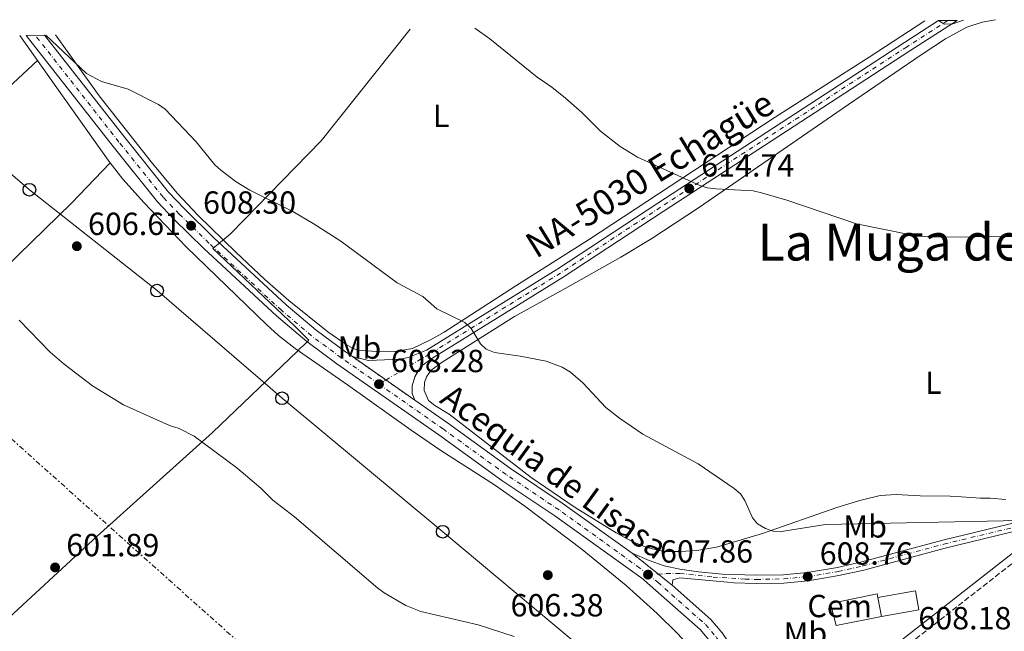
# Model space of a CAD drawing. Units: metres. Extents: x 611008 to 614461, y 4720068 to 4722437.
# Drawn here: x 612673 to 612982, y 4722222 to 4722413 of the extents above; entities that cross this region are included whole.
import ezdxf
from ezdxf.enums import TextEntityAlignment as Align

# ---------------------------------------------------------------- set-up
doc = ezdxf.new("R2010")
doc.units = ezdxf.units.M
doc.header["$MEASUREMENT"] = 0
for name, pattern in [('DGN Style 3', [2.435890702152634, 1.739921930109024, -0.6959687720436097]), ('DGN Style 4', [2.7856150101045474, 1.391937544087219, -0.6959687720436097, 0.001739921930109024, -0.6959687720436097]), ('DGN Style 5', [1.217945351076317, 0.5219765790327072, -0.6959687720436097]), ('DGN Style 7', [3.4798438602180486, 1.565929737098122, -0.6959687720436097, 0.5219765790327072, -0.6959687720436097])]:
    doc.linetypes.add(name, pattern=pattern)
for name, color, linetype, lineweight in [('acequia lineal', 4, 'Continuous', 0), ('Camino', 7, 'DGN Style 3', 0), ('Carretera', 9, 'Continuous', 0), ('Cauce lineal', 142, 'Continuous', 13), ('Cierre de vial', 7, 'DGN Style 5', 0), ('Cota de punto acotado terreno', 7, 'Continuous', 0), ('Curva de nivel intermedia', 30, 'Continuous', 0), ('destino de construcciones', 7, 'Continuous', 0), ('Eje de carretera', 7, 'DGN Style 4', 0), ('Etiqueta de uso rústico', 92, 'Continuous', 0), ('Iglesia-ermita', 1, 'Continuous', 13), ('Límite de municipio', 7, 'Continuous', 0), ('Línea  de muro-pared o tapia', 1, 'Continuous', 13), ('Línea blanca (vial)', 7, 'Continuous', 13), ('Línea de cambio de uso (parcela vista)', 92, 'Continuous', 0), ('Línea eléctrica', 6, 'DGN Style 7', 0), ('Línea telefónica', 7, 'Continuous', 0), ('Margen derecho', 7, 'Continuous', 0), ('Poste telefónico', 7, 'Continuous', 0), ('Puente', 1, 'Continuous', 0), ('Punto acotado terreno (símbolo)', 7, 'Continuous', 0), ('Texto de Carretera Red Local', 1, 'Continuous', 0), ('Texto de Área (paraje) menor', 7, 'Continuous', 0)]:
    doc.layers.add(name, color=color, linetype=linetype, lineweight=lineweight)
doc.styles.add('Style-Arial', font='arial.ttf')

# ---------------------------------------------------------------- blocks, each defined once
blk = doc.blocks.new('5PATER')
at = {"layer": 'Cauce lineal', "linetype": 'Continuous', "lineweight": 0}
h = blk.add_hatch(color=51, dxfattribs=at)
edge = h.paths.add_edge_path()
edge.add_ellipse((0, 0), major_axis=(-0.1095731443231308, -0.1110710700762829), ratio=0.9994222409660317, start_angle=0, end_angle=360)
blk = doc.blocks.new('5PTT')
at = {"layer": 'Puente', "color": 7, "linetype": 'Continuous', "lineweight": 30}
blk.add_circle((2.382683753967285e-05, 4.306399822235108e-05), 0.1995000005932858, dxfattribs=at)

msp = doc.modelspace()

# ---------------------------------------------------------------- linework, layer by layer
at = {"layer": 'Camino', "color": 7, "linetype": 'DGN Style 3', "lineweight": 0}
msp.add_polyline3d([(612938.8500000014, 4722208.12, 606.9499999999972), (612946.2899999979, 4722213.150000001, 607.3300000000019), (612985.7099999997, 4722244.01, 609.7200000000012), (613003.9699999989, 4722258.100000001, 609.9100000000036)], dxfattribs=at)
at = {"layer": 'Carretera', "color": 9, "linetype": 'Continuous', "lineweight": 0}
msp.add_polyline3d([(612797.0699999998, 4722293.95, 608.3800000000047), (612777.5199999987, 4722307.619999998, 608.1900000000023), (612782.6100000005, 4722306.369999999, 608.3600000000006), (612792.5599999994, 4722306.78, 608.8399999999965), (612794.98, 4722307.300000001, 609.0399999999936), (612800.7600000025, 4722309.679999999, 609.4499999999971), (612841.9099999999, 4722335.100000001, 611.7599999999948), (612873.1700000011, 4722355.67, 614.1499999999943), (612950.4300000002, 4722405.98, 619.2100000000064), (612961.1299999999, 4722412.84, 620), (612967.0100000007, 4722412.929999999, 620.070000000007), (612952.1099999987, 4722403.38, 619.2100000000064), (612874.8700000021, 4722353.090000001, 614.1499999999943), (612843.5700000006, 4722332.489999999, 611.7599999999948), (612802.3899999997, 4722307.050000001, 609.4499999999971), (612798.9699999997, 4722304.470000001, 608.8999999999943), (612797.0499999998, 4722301.240000002, 608.7599999999948), (612796.1999999982, 4722298.449999999, 608.7599999999948), (612796.2100000016, 4722296.09, 608.6300000000047)], close=True, dxfattribs=at)
for points in [[(612889.7000000003, 4722218.300000001, 606.7200000000012), (612886.4799999994, 4722222.119999998, 607.0399999999936), (612869.9800000016, 4722236.710000002, 607.8600000000006), (612868.6600000005, 4722237.880000001, 607.929999999993), (612840.9299999987, 4722257.710000001, 608.1999999999971), (612824.3799999993, 4722268.790000001, 608.1999999999971), (612804.6000000024, 4722283.08, 608.4799999999959), (612772.6599999995, 4722305.400000001, 608.1699999999983), (612763.2699999994, 4722312.31, 608.0500000000029), (612753.7399999987, 4722320.390000001, 608.0399999999936), (612730.9600000001, 4722341.52, 608.1199999999953), (612721.6200000015, 4722350.640000001, 608.429999999993), (612716.4600000003, 4722356.079999999, 608.7200000000012), (612702.5799999976, 4722373.390000001, 609.3399999999965), (612675.2700000004, 4722408.190000001, 609.7599999999948), (612681.0500000007, 4722408.279999999, 609.7299999999959), (612706.1900000019, 4722376.249999999, 609.3399999999965), (612719.9299999994, 4722359.11, 608.7200000000012), (612724.8999999982, 4722353.869999998, 608.429999999993), (612734.1400000006, 4722344.850000001, 608.1199999999953), (612756.8000000009, 4722323.84, 608.0399999999936), (612766.1299999983, 4722315.929999999, 608.0500000000029), (612775.3500000007, 4722309.140000001, 608.1699999999983), (612777.5199999987, 4722307.619999998, 608.1900000000023), (612797.0699999998, 4722293.95, 608.3800000000047), (612807.2699999991, 4722286.830000001, 608.4799999999959), (612827.0100000025, 4722272.57, 608.1999999999971), (612843.5500000005, 4722261.490000002, 608.1999999999971), (612865.1099999989, 4722246.079999999, 607.9900000000052), (612877.7199999997, 4722236.000000001, 607.6300000000047), (612889.7800000008, 4722225.34, 607.0399999999936), (612893.3799999994, 4722221.07, 606.7200000000012)], [(612987.6900000006, 4722253.529999999, 610.0899999999965), (612963.1700000028, 4722247.640000002, 609.5), (612937.739999999, 4722240.779999999, 609.320000000007), (612929.9499999991, 4722239.040000001, 609.1399999999994), (612920.329999999, 4722237.42, 608.75), (612912.6800000002, 4722236.699999998, 608.570000000007), (612904.0199999989, 4722236.540000002, 608.3399999999965), (612897.0399999984, 4722236.79, 608.179999999993), (612895.0799999981, 4722236.930000001, 608.1699999999983), (612880.0700000012, 4722238.37, 607.7599999999948), (612877.9299999998, 4722237.720000001, 607.8999999999943), (612877.7199999997, 4722236.000000001, 607.6300000000047), (612865.1099999989, 4722246.079999999, 607.9900000000052), (612870.489999999, 4722243.75, 608.279999999999), (612875.2100000018, 4722242.130000002, 608.3099999999977), (612880.1200000002, 4722241.05, 608.1699999999983), (612885.9299999995, 4722240.189999999, 608.1100000000006), (612893.3999999994, 4722239.53, 608.0899999999965), (612904.0500000002, 4722239.15, 608.3399999999965), (612912.5300000004, 4722239.3, 608.570000000007), (612919.9899999992, 4722240, 608.75), (612929.4499999986, 4722241.600000001, 609.1399999999994), (612937.1099999985, 4722243.31, 609.320000000007), (612962.5200000004, 4722250.17, 609.5), (612987.0400000003, 4722256.060000001, 610.0899999999965)]]:
    msp.add_polyline3d(points, dxfattribs=at)
at = {"layer": 'Cierre de vial', "color": 7, "linetype": 'DGN Style 5', "lineweight": 0, "extrusion": (-0.006527210096129602, 0.004564038977640703, 0.9999682820352711), "elevation": 18161.23913631549, "flags": 128}
msp.add_lwpolyline([(612768.4358830577, 4722273.915202395), (612778.9211110728, 4722266.583820259)], dxfattribs=at)
at = {"layer": 'Cierre de vial', "color": 7, "linetype": 'DGN Style 5', "lineweight": 0, "extrusion": (-0.006526958463926601, 0.004563863026674143, 0.9999682844808049), "elevation": 18160.56244169851, "flags": 128}
msp.add_lwpolyline([(612778.9219645233, 4722266.586311945), (612787.987560213, 4722260.247551708)], dxfattribs=at)
at = {"layer": 'Cierre de vial', "color": 7, "linetype": 'DGN Style 5', "lineweight": 0, "extrusion": (0.01741483810707119, -0.01392082221166764, 0.9997514361693389), "elevation": -54456.7625716255, "flags": 128}
msp.add_lwpolyline([(4071264.499084974, 2469210.394375001), (4071264.499084974, 2469220.907955203)], dxfattribs=at)
at = {"layer": 'Cierre de vial', "color": 7, "linetype": 'DGN Style 5', "lineweight": 0, "extrusion": (0.01741310840204792, -0.01391943954310097, 0.9997514855495763), "elevation": -54451.29333953052, "flags": 128}
msp.add_lwpolyline([(4071264.499249639, 2469204.880601419), (4071264.499249639, 2469210.514717647)], dxfattribs=at)
at = {"layer": 'Curva de nivel intermedia', "color": 30, "linetype": 'Continuous', "lineweight": 0, "flags": 128}
for points, elevation in [([(612984.2900000004, 4722345.21), (612958.6700000007, 4722345), (612952.4700000003, 4722345.769999999), (612935.4900000019, 4722349.24), (612913.6600000008, 4722356.619999998), (612905.6400000011, 4722358.960000001), (612903.1100000008, 4722359.52), (612891.4000000008, 4722360.15), (612888.7200000008, 4722360.499999999), (612886.3300000014, 4722361.239999998), (612866.8600000007, 4722370.039999999), (612861.4100000013, 4722373.420000001), (612855.2500000012, 4722378.199999999), (612849.3800000015, 4722384.02), (612844.2499999997, 4722388.529999998), (612840.0200000006, 4722391.970000001), (612835.4400000008, 4722395.100000001), (612820.520000001, 4722407.17), (612815.8600000006, 4722410.470000001)], 615), ([(612968.9800000016, 4722412.970000001), (612965.6700000013, 4722411.800000001), (612962.9800000002, 4722411.680000001), (612961.1299999994, 4722412.84)], 620.0000000000001), ([(612681.4400000012, 4722408.289999999), (612694.2100000009, 4722396.289999999), (612698.9600000007, 4722393.779999998), (612707.2900000011, 4722391.34), (612716.7500000005, 4722386.539999999), (612718.8200000002, 4722385.140000001), (612728.5900000002, 4722374.849999999), (612734.4700000009, 4722367.73), (612736.2700000004, 4722365.99), (612741.0700000015, 4722362.390000001), (612745.3899999998, 4722359.779999999), (612758.8600000013, 4722353.109999999), (612765.2200000003, 4722349.300000001), (612773.9300000009, 4722343.750000001), (612791.5300000006, 4722330.699999999), (612799.5900000007, 4722326.399999999), (612803.9900000017, 4722322.59), (612812.7000000001, 4722318.249999999), (612814.6900000017, 4722316.390000001), (612817.6300000009, 4722311.630000001), (612819.4500000003, 4722309.91), (612822.0200000008, 4722308.949999999), (612830.1100000021, 4722307.789999999), (612838.1699999999, 4722306.159999999), (612843.2200000014, 4722304.34), (612845.8800000013, 4722302.749999999), (612849.6800000012, 4722299.42), (612856.9299999998, 4722291.66), (612861.2100000002, 4722288.289999999), (612868.5400000016, 4722283.279999998), (612885.8900000011, 4722274.02), (612897.1600000008, 4722266.310000001), (612899.0700000019, 4722264.63), (612900.4199999997, 4722262.52), (612902.8100000013, 4722257.109999998), (612904.4500000019, 4722255.230000001), (612906.9800000022, 4722253.76), (612909.3600000005, 4722252.989999999), (612911.9600000001, 4722252.84), (612925.7700000012, 4722255.060000001), (612981.3800000002, 4722256.179999999), (612986.7699999993, 4722256.539999999)], 609.9999999999999), ([(612673.150000001, 4722318.980000001), (612682.8499999995, 4722309), (612687.17, 4722305.279999998), (612696.1100000008, 4722298.470000001), (612705.8499999995, 4722292.55), (612720.2100000004, 4722286.080000001), (612723.2100000001, 4722285.079999999), (612727.9400000019, 4722282.730000001), (612741.2600000014, 4722272.770000001), (612748.8000000007, 4722266.409999999), (612752.6299999995, 4722262.71), (612759.4000000021, 4722257.449999998), (612785.4500000009, 4722235.080000001), (612787.5099999995, 4722233.67), (612794.3, 4722229.640000001), (612798.9699999993, 4722227.81), (612816.9600000003, 4722223.619999998), (612828.2200000011, 4722219.96)], 605.0000000000001)]:
    msp.add_lwpolyline(points, dxfattribs=dict(at, elevation=elevation))
at = {"layer": 'Eje de carretera', "color": 7, "linetype": 'DGN Style 4', "lineweight": 0, "extrusion": (-0.05476668319368225, -0.03260252995380442, 0.9979667757258126), "elevation": -186912.0993328366, "flags": 128}
msp.add_lwpolyline([(-3744276.423505382, 2936168.840022066), (-3744276.423505382, 2936166.315557553)], dxfattribs=at)
at = {"layer": 'Eje de carretera', "color": 7, "linetype": 'DGN Style 4', "lineweight": 0, "extrusion": (-0.03480254062371625, -0.001822122554056405, 0.9993925470182037), "elevation": -29326.44566804439, "flags": 128}
msp.add_lwpolyline([(-4683736.882031241, 858430.7915686398), (-4683736.882031241, 858433.9881062764)], dxfattribs=at)
at = {"layer": 'Eje de carretera', "color": 7, "linetype": 'DGN Style 4', "lineweight": 0}
for points in [[(612964.0699999987, 4722412.890000002, 619.9499999999972), (612951.27, 4722404.680000001, 619.2100000000064), (612874.02, 4722354.380000001, 614.1499999999943), (612842.7399999986, 4722333.800000002, 611.7599999999949), (612801.5799999977, 4722308.37, 609.4499999999972), (612788.0047862402, 4722300.288694223, 608.4409000000014)], [(612785.8399999999, 4722299, 608.279999999999), (612774.0100000014, 4722307.270000001, 608.1699999999984), (612764.6999999996, 4722314.119999999, 608.050000000003), (612755.2699999993, 4722322.120000001, 608.0399999999936), (612732.5500000009, 4722343.189999999, 608.1199999999955), (612723.2600000015, 4722352.250000001, 608.4299999999932), (612718.1999999988, 4722357.590000001, 608.7200000000012), (612704.3899999999, 4722374.820000002, 609.3399999999967), (612678.16, 4722408.230000001, 609.7500000000001)], [(612870.1299999985, 4722239.350000001, 607.8600000000007), (612867.5399999979, 4722241.390000001, 608.029999999999), (612856.1000000006, 4722249.689999999, 608.0700000000071), (612842.2399999979, 4722259.600000001, 608.1999999999971), (612825.6900000009, 4722270.680000001, 608.1999999999971), (612805.9299999997, 4722284.95, 608.4799999999959), (612785.8399999999, 4722299, 608.279999999999)], [(612873.3202264318, 4722239.517027562, 607.971399999995), (612875.8599999995, 4722239.650000001, 608.0599999999977), (612880.0899999985, 4722239.710000002, 607.9700000000012), (612890.5100000012, 4722238.560000001, 608.1399999999995), (612900.5399999982, 4722237.970000001, 608.2599999999949), (612904.0399999984, 4722237.840000001, 608.3399999999965), (612912.6000000016, 4722238, 608.5700000000071), (612920.1599999988, 4722238.710000001, 608.7500000000001), (612929.6999999983, 4722240.32, 609.1399999999994), (612937.4200000009, 4722242.050000002, 609.320000000007), (612962.8399999995, 4722248.9, 609.5000000000001), (612987.3599999994, 4722254.790000003, 610.0899999999965)], [(612870.1299999985, 4722239.350000001, 607.8600000000007), (612873.1900000008, 4722236.940000001, 607.8500000000058), (612888.1299999985, 4722223.730000001, 607.0399999999936), (612891.5399999993, 4722219.680000001, 606.7200000000013), (612895.9999999985, 4722213.050000001, 606.300000000003), (612901.2199999976, 4722204.420000001, 606.0099999999948), (612907.1099999996, 4722193.83, 605.8699999999953), (612913.4499999986, 4722180.220000001, 605.4600000000065), (612920.7300000008, 4722161.95, 605.1600000000036), (612927.8000000007, 4722145.690000001, 604.1199999999953), (612932.8999999991, 4722135.900000001, 603.5599999999977), (612937.329999997, 4722129.180000001, 603.0800000000019), (612943.010000001, 4722122.080000001, 602), (612949.8099999983, 4722115.109999999, 601.2100000000064), (612959.3099999977, 4722107.130000002, 599.5599999999978), (612975.6999999983, 4722095.050000001, 597.6000000000059), (612986.6799999998, 4722086.53, 596.1499999999943)]]:
    msp.add_polyline3d(points, dxfattribs=at)
at = {"layer": 'Iglesia-ermita', "color": 1, "linetype": 'Continuous', "lineweight": 13, "extrusion": (0.0222824740548043, 0.004017541231406262, 0.9997436424966408), "elevation": 33241.30341750791, "flags": 128}
msp.add_lwpolyline([(4538532.295767685, -1440754.695110921), (4538532.280931775, -1440742.770242792), (4538538.367515383, -1440742.770242792), (4538538.382351292, -1440754.695110921), (4538532.295767685, -1440754.695110921)], close=True, dxfattribs=at)
msp.add_lwpolyline([(4538538.367515383, -1440742.770242792), (4538538.382351292, -1440754.695110921), (4538532.295767685, -1440754.695110921), (4538532.280931775, -1440742.770242792)], dxfattribs=at)
at = {"layer": 'Iglesia-ermita', "color": 1, "linetype": 'Continuous', "lineweight": 13, "elevation": 611.8300000000017, "flags": 128}
msp.add_lwpolyline([(612943.2400000002, 4722226.189999999), (612942.1600000003, 4722232.180000001)], dxfattribs=at)
at = {"layer": 'Límite de municipio', "color": 7, "linetype": 'Continuous', "lineweight": 0}
msp.add_polyline3d([(612496.370000001, 4722070.77, 590.03), (612501.1799999997, 4722075.029999999, 590.5), (612505.0599999987, 4722078.449999999, 590.35), (612528.2899999992, 4722098.99, 592.2900000000001), (612562.3399999999, 4722128.5, 593.87), (612575.620000001, 4722140.66, 594.6800000000002), (612596.2399999984, 4722159.540000001, 595.9100000000001), (612631.6499999985, 4722191.75, 598.23), (612665.8099999987, 4722222.15, 600.4400000000002), (612697.5799999982, 4722251.380000001, 602.72), (612733.7399999984, 4722283.850000001, 605.25), (612760.2699999996, 4722309.33, 607.39), (612761.1900000013, 4722310.220000001, 607.5600000000002), (612762.1600000003, 4722311.15, 607.78), (612763.870000001, 4722312.790000001, 608.0600000000002), (612759.6000000016, 4722317.040000001, 608.0500000000001), (612733.7800000012, 4722341.49, 608.12), (612738.5700000003, 4722345.460000001, 608.72), (612739.4200000018, 4722346.16, 608.8000000000001), (612767.7600000016, 4722375.199999999, 611.4400000000002), (612795.6600000003, 4722410.15, 614.28)], dxfattribs=at)
at = {"layer": 'Línea  de muro-pared o tapia', "color": 1, "linetype": 'Continuous', "lineweight": 13}
msp.add_polyline3d([(612943.2400000002, 4722226.189999999, 610.1900000000023), (612929.0800000001, 4722223.439999999, 609.9100000000036), (612927.3399999999, 4722230.289999999, 610.7400000000052), (612941.9000000004, 4722233.350000001, 610.7400000000052), (612942.1600000003, 4722232.180000001, 610.7400000000052)], dxfattribs=at)
at = {"layer": 'Línea blanca (vial)', "color": 7, "linetype": 'Continuous', "lineweight": 13}
for points in [[(612777.5199999983, 4722307.619999999, 608.1900000000024), (612782.61, 4722306.369999999, 608.3600000000007), (612792.5599999988, 4722306.780000002, 608.8399999999966), (612794.9799999995, 4722307.300000002, 609.0399999999936), (612800.760000002, 4722309.680000001, 609.4499999999972), (612841.9099999993, 4722335.100000001, 611.7599999999949), (612873.1700000007, 4722355.670000001, 614.1499999999943), (612950.4299999997, 4722405.980000001, 619.2100000000064), (612961.1299999994, 4722412.84, 619.8300000000019)], [(612967.0100000004, 4722412.930000001, 620.070000000007), (612952.1099999984, 4722403.380000001, 619.2100000000064), (612874.8700000015, 4722353.090000002, 614.1499999999943), (612843.5700000002, 4722332.49, 611.7599999999949), (612802.3899999993, 4722307.050000001, 609.4499999999972), (612798.9699999993, 4722304.470000001, 608.8999999999943), (612797.0499999993, 4722301.240000002, 608.7599999999948), (612796.1999999977, 4722298.45, 608.7599999999948), (612796.2100000011, 4722296.09, 608.6300000000048), (612797.0699999994, 4722293.950000001, 608.3800000000048)], [(612906.1099999984, 4722190.529999999, 605.8000000000029), (612905.0599999977, 4722192.790000001, 605.8699999999953), (612899.2300000006, 4722203.27, 606.0099999999948), (612894.0599999984, 4722211.810000001, 606.300000000003), (612889.6999999997, 4722218.300000001, 606.7200000000013), (612886.4799999989, 4722222.119999999, 607.0399999999936), (612869.980000001, 4722236.710000002, 607.8600000000007), (612868.66, 4722237.880000001, 607.9299999999931), (612840.9299999981, 4722257.710000002, 608.1999999999971), (612824.3799999988, 4722268.790000002, 608.1999999999971), (612804.6000000021, 4722283.080000001, 608.4799999999959), (612772.659999999, 4722305.400000001, 608.1699999999984), (612763.269999999, 4722312.310000001, 608.050000000003), (612753.7399999981, 4722320.390000001, 608.0399999999936), (612730.9599999995, 4722341.52, 608.1199999999955), (612721.6200000008, 4722350.640000002, 608.4299999999932), (612716.4599999998, 4722356.08, 608.7200000000012), (612702.5799999972, 4722373.390000002, 609.3399999999967), (612675.2699999999, 4722408.190000001, 609.759999999995)], [(612777.5199999983, 4722307.619999999, 608.1900000000024), (612775.3500000001, 4722309.140000002, 608.1699999999984), (612766.1299999978, 4722315.930000001, 608.050000000003), (612756.8000000004, 4722323.84, 608.0399999999936), (612734.1400000001, 4722344.850000001, 608.1199999999955), (612724.8999999977, 4722353.869999999, 608.4299999999932), (612719.9299999989, 4722359.110000002, 608.7200000000012), (612706.1900000013, 4722376.25, 609.3399999999967), (612681.05, 4722408.28, 609.729999999996)], [(612865.1099999984, 4722246.08, 607.9900000000052), (612843.55, 4722261.490000002, 608.1999999999971), (612827.010000002, 4722272.570000002, 608.1999999999971), (612807.2699999985, 4722286.830000003, 608.4799999999959), (612797.0699999994, 4722293.950000001, 608.3800000000048)], [(613054.7700000001, 4722267.84, 610.7100000000065), (613046.8399999997, 4722269.189999999, 610.6199999999955), (613045.6000000014, 4722269.400000002, 610.600000000006), (613038.9099999993, 4722269.630000002, 610.600000000006), (613032.729999999, 4722268.880000001, 610.600000000006), (613017.769999999, 4722265.390000002, 610.600000000006), (613008.3500000021, 4722262.040000001, 610.600000000006), (612987.0399999997, 4722256.060000002, 610.0899999999965), (612962.5199999998, 4722250.17, 609.5000000000001), (612937.109999998, 4722243.310000001, 609.320000000007), (612929.449999998, 4722241.600000001, 609.1399999999994), (612919.9899999987, 4722240, 608.7500000000001), (612912.5299999999, 4722239.300000001, 608.5700000000071), (612904.0499999997, 4722239.150000001, 608.3399999999965), (612893.399999999, 4722239.530000002, 608.0899999999965), (612885.9299999991, 4722240.190000001, 608.1100000000006), (612880.1199999999, 4722241.050000001, 608.1699999999984), (612875.2100000014, 4722242.130000004, 608.3099999999978), (612870.4899999984, 4722243.750000001, 608.279999999999), (612865.1099999984, 4722246.08, 607.9900000000052)], [(612877.7199999993, 4722236.000000002, 607.6300000000048), (612877.9299999994, 4722237.720000001, 607.8999999999943), (612880.0700000006, 4722238.370000001, 607.7599999999948), (612895.0799999976, 4722236.930000002, 608.1699999999984), (612897.0399999979, 4722236.790000001, 608.179999999993), (612904.0199999984, 4722236.540000003, 608.3399999999965), (612912.6799999997, 4722236.699999999, 608.5700000000071), (612920.3299999986, 4722237.420000001, 608.7500000000001), (612929.9499999987, 4722239.040000001, 609.1399999999994), (612937.7399999984, 4722240.78, 609.320000000007), (612963.1700000024, 4722247.640000002, 609.5000000000001), (612987.6900000002, 4722253.529999999, 610.0899999999965), (612997.5399999983, 4722256.300000002, 610.3200000000072)], [(612909.9299999982, 4722193.24, 605.820000000007), (612909.1700000004, 4722194.880000001, 605.8699999999953), (612903.2100000015, 4722205.580000001, 606.0099999999948), (612897.9400000009, 4722214.290000001, 606.300000000003), (612893.379999999, 4722221.07, 606.7200000000013), (612889.7800000003, 4722225.34, 607.0399999999936), (612877.7199999993, 4722236.000000002, 607.6300000000048)]]:
    msp.add_polyline3d(points, dxfattribs=at)
at = {"layer": 'Línea de cambio de uso (parcela vista)', "color": 92, "linetype": 'Continuous', "lineweight": 0, "extrusion": (0.01031673972706031, -0.01451432822427626, 0.9998414370076898), "elevation": -61612.43756049375, "flags": 128}
msp.add_lwpolyline([(612639.9305443901, 4722003.515200813), (612634.3990847223, 4722011.296020433)], dxfattribs=at)
at = {"layer": 'Línea de cambio de uso (parcela vista)', "color": 92, "linetype": 'Continuous', "lineweight": 0}
for points in [[(612684.5199999996, 4722408.34, 610.3300000000017), (612698.1600000003, 4722389.300000001, 609.7200000000012), (612714.4299999997, 4722368.630000001, 609.179999999993), (612722.5800000001, 4722358.77, 609.1499999999943), (612729.1500000004, 4722351.76, 608.9700000000012), (612740.9800000006, 4722340.34, 608.3899999999994), (612750.1100000005, 4722331.800000001, 608.2700000000041), (612757.5700000003, 4722325.24, 608.5), (612769.7999999998, 4722315.390000001, 608.9400000000023), (612775.5700000003, 4722311.380000001, 609.1300000000047), (612777.7800000003, 4722310.17, 609.1300000000047), (612779.4400000004, 4722309.680000001, 609.1300000000047), (612785.0099999999, 4722309.27, 609.1300000000047), (612791.4400000004, 4722309.300000001, 609.4100000000036), (612796.3499999996, 4722310.180000001, 609.6300000000047), (612801.9699999997, 4722312.83, 609.9199999999983), (612806.2599999999, 4722315.310000001, 610.1499999999943), (612828.6699999999, 4722329.800000001, 611.2299999999959), (612851.5099999999, 4722344.16, 612.7899999999936), (612909.9199999999, 4722382.65, 616.820000000007), (612939.4299999997, 4722401.380000001, 618.6300000000047), (612956.8499999996, 4722412.77, 619.6900000000023)], [(612978.9900000002, 4722413.130000001, 619.9199999999983), (612974.7699999996, 4722412.369999999, 620.0200000000041), (612970.0199999996, 4722410.83, 620.1100000000006), (612963.2800000003, 4722407.09, 619.570000000007), (612955.7199999997, 4722402.119999999, 618.7400000000052), (612930.9699999997, 4722385.230000001, 617.320000000007), (612885.9199999999, 4722354.230000001, 613.679999999993), (612871.3300000001, 4722344.619999999, 612.5200000000041), (612861.6299999999, 4722338.74, 612.0200000000041), (612844.2199999997, 4722328.91, 611.6499999999943), (612828.2699999996, 4722320.16, 610.5099999999948), (612805.6699999999, 4722305.84, 609.9600000000064), (612802.1799999997, 4722303.34, 609.9600000000064), (612800.6900000004, 4722301.32, 609.9600000000064), (612800.0599999996, 4722299.470000001, 609.9600000000064), (612800.04, 4722296.960000001, 609.9600000000064), (612801.3600000005, 4722293.9, 609.679999999993), (612803.3200000003, 4722292.33, 609.679999999993), (612807.8099999996, 4722289.640000001, 609.679999999993), (612833.5099999999, 4722269.76, 609.1399999999994), (612847.2699999996, 4722260.32, 609.1300000000047), (612860.0999999996, 4722252.470000001, 609.1300000000047), (612865.1200000001, 4722249.730000001, 609.1300000000047), (612869.7400000002, 4722247.859999999, 609.1300000000047), (612875.2100000001, 4722246.619999999, 609.1900000000023), (612880.2000000002, 4722246.600000001, 609.3999999999943), (612885.4199999999, 4722246.939999999, 609.3999999999943), (612891.5800000001, 4722247.949999999, 609.4100000000036), (612905.9699999997, 4722252.230000001, 609.9499999999971), (612929.2800000003, 4722260.380000001, 610.8899999999994), (612936.4400000004, 4722262.529999999, 610.929999999993), (612942.8700000001, 4722264.07, 611.1999999999971), (612947.8300000001, 4722264.460000001, 611.5500000000029), (612955.4000000004, 4722264.060000001, 612.1499999999943), (612964.75, 4722263.92, 611.4700000000012), (612968.2599999999, 4722263.680000001, 611.3300000000017), (612974.2699999996, 4722263.27, 611.8800000000047), (612977.2699999996, 4722263.289999999, 611.3300000000017), (612982.2599999999, 4722262.92, 611.279999999999)], [(612678.8300000001, 4722400.369999999, 609.279999999999), (612658.9400000004, 4722381.92, 606.9900000000052), (612636.7999999998, 4722361.699999999, 605.8500000000058), (612616.2800000003, 4722343.210000001, 604.2100000000064), (612598.0899999999, 4722325.449999999, 602.1499999999943), (612564.9500000002, 4722295.08, 600.0200000000041), (612545.54, 4722276.369999999, 598.8500000000058), (612532.2000000002, 4722264.32, 598.1199999999953), (612531.0199999996, 4722263.029999999, 598.029999999999), (612531.0199999996, 4722261.74, 598.029999999999), (612533.6100000005, 4722257.890000001, 597.7599999999948), (612536.7100000001, 4722254.039999999, 597.6699999999983), (612547.4100000003, 4722243.430000001, 597.529999999999), (612559.2999999998, 4722230.600000001, 597.0899999999965)], [(612701.5999999996, 4722368.33, 608.179999999993), (612700.9800000006, 4722369.130000001, 608.1900000000023), (612684.9500000002, 4722391.77, 609.0899999999965), (612678.8300000001, 4722400.369999999, 609.279999999999)], [(612559.2999999998, 4722230.600000001, 597.0899999999965), (612586.8700000001, 4722252.859999999, 598.8600000000006), (612596.0899999999, 4722261.24, 599.529999999999), (612625.0899999999, 4722291.74, 602.029999999999), (612664.4299999997, 4722331.380000001, 605.4600000000064), (612689.5300000003, 4722355.720000001, 607.1300000000047), (612701.5999999996, 4722368.33, 608.179999999993)], [(612894.2199999997, 4722184.27, 605.6999999999971), (612898.1200000001, 4722188.180000001, 605.7400000000052), (612898.54, 4722190.33, 605.7400000000052), (612898.0899999999, 4722192.77, 605.7400000000052), (612897.2400000002, 4722195.039999999, 605.7400000000052), (612893.4800000006, 4722201.539999999, 605.7400000000052), (612887.2400000002, 4722211.67, 605.4600000000064), (612884.4900000002, 4722215.41, 605.5599999999977), (612879.4000000004, 4722220.880000001, 606.25), (612872.9800000006, 4722227.180000001, 606.8300000000017), (612863.2800000003, 4722235.91, 607.1300000000047), (612849.4500000002, 4722247.16, 607.1100000000006), (612831.5700000003, 4722260.83, 607.3099999999977), (612822.0800000001, 4722267.449999999, 607.4499999999971), (612805.2000000002, 4722278.180000001, 607.8300000000017), (612795.9199999999, 4722284.58, 607.9799999999959), (612775.9299999997, 4722298.75, 607.929999999993), (612759.5499999998, 4722310.210000001, 607.3800000000047), (612754.3899999997, 4722314.230000001, 607.4400000000023), (612750.6799999997, 4722317.58, 607.5), (612725.4400000004, 4722342.02, 607.9600000000064), (612712.2599999999, 4722355.76, 607.9600000000064), (612705.5999999996, 4722363.230000001, 608.0599999999977), (612701.5999999996, 4722368.33, 608.179999999993)]]:
    msp.add_polyline3d(points, dxfattribs=at)
at = {"layer": 'Línea eléctrica', "color": 6, "linetype": 'DGN Style 7', "lineweight": 0}
msp.add_polyline3d([(612531.66, 4722405.850000001, 603.8399999999965), (612560.9299999997, 4722379.58, 604.1000000000058), (612597.4899999984, 4722348.850000001, 603.6399999999994), (612665.4800000003, 4722286.509999999, 603.4600000000064), (612770.030000001, 4722193.020000001, 602.6699999999983), (612880.1700000018, 4722094.410000001, 601.5599999999977)], dxfattribs=at)
at = {"layer": 'Línea telefónica', "color": 7, "linetype": 'Continuous', "lineweight": 0}
msp.add_polyline3d([(612901.4600000018, 4722174.59, 604.6699999999983), (612851.8299999974, 4722214.349999999, 605.4799999999959), (612805.8099999995, 4722252.76, 606.3699999999953), (612755.48, 4722294.58, 606.5899999999965), (612716.3399999996, 4722328.300000001, 607.029999999999), (612676.3399999988, 4722359.87, 606.779999999999), (612638.0500000002, 4722392.74, 607.0599999999977), (612620.3099999996, 4722407.290000002, 607.1999999999971)], dxfattribs=at)
at = {"layer": 'Margen derecho', "color": 7, "linetype": 'Continuous', "lineweight": 0}
msp.add_polyline3d([(612936.850000001, 4722209.790000002, 606.9100000000036), (612944.8099999982, 4722215.17, 607.3300000000019), (612984.1799999987, 4722245.980000001, 609.7200000000012), (612997.5399999983, 4722256.300000002, 609.9100000000036)], dxfattribs=at)

# ---------------------------------------------------------------- block references
at = {"layer": 'Poste telefónico', "color": 7, "linetype": 'Continuous', "lineweight": 0, "xscale": 10, "yscale": 10, "zscale": 10}
for p in [(612676.3399999988, 4722359.87, 606.779999999999), (612716.3399999996, 4722328.300000001, 607.029999999999), (612755.48, 4722294.58, 606.5899999999965), (612805.8099999995, 4722252.76, 606.3699999999953)]:
    msp.add_blockref('5PTT', p, dxfattribs=at)
at = {"layer": 'Punto acotado terreno (símbolo)', "color": 7, "linetype": 'Continuous', "lineweight": 0, "xscale": 10, "yscale": 10, "zscale": 10}
for p in [(612883.05, 4722360.26, 614.7400000000052), (612726.9800000008, 4722348.619999999, 608.3099999999972), (612691.1900000012, 4722342.199999999, 606.6100000000006), (612785.8399999999, 4722299, 608.279999999999), (612684.3799999983, 4722241.59, 601.89), (612838.7399999977, 4722239.190000001, 606.3800000000047), (612870.1299999985, 4722239.350000001, 607.860000000001), (612920.1599999988, 4722238.710000001, 608.7500000000005)]:
    msp.add_blockref('5PATER', p, dxfattribs=at)

# ---------------------------------------------------------------- texts
at = {"layer": 'acequia lineal', "color": 4, "linetype": 'Continuous', "lineweight": 0, "style": 'Style-Arial'}
msp.add_text('Acequia de Lisasa', height=7.5, rotation=323.90307, dxfattribs=at).set_placement((612804.4699999985, 4722293.449999999, 609.7200000000012))
at = {"layer": 'Cota de punto acotado terreno', "color": 7, "linetype": 'Continuous', "lineweight": 0, "style": 'Style-Arial'}
for s, p in [('614.74', (612886.8000000013, 4722364.01, 614.7400000000052)), ('608.30', (612730.7299999997, 4722352.369999999, 608.3099999999977)), ('606.61', (612694.6900000019, 4722345.699999999, 606.6100000000006)), ('608.28', (612789.5900000011, 4722302.75, 608.279999999999)), ('601.89', (612687.8799999991, 4722245.09, 601.8899999999994)), ('607.86', (612873.8799999997, 4722243.100000001, 607.8600000000006)), ('608.76', (612923.9099999998, 4722242.460000001, 608.75)), ('606.38', (612827.0500000004, 4722226.250000001, 606.3800000000047)), ('608.18', (612954.8200000002, 4722222.199999998, 608.179999999993))]:
    msp.add_text(s, height=7.000000000000002, dxfattribs=at).set_placement(p)
at = {"layer": 'destino de construcciones', "color": 7, "linetype": 'Continuous', "lineweight": 0, "style": 'Style-Arial'}
msp.add_text('Cem', height=7.000000000000002, dxfattribs=at).set_placement((612930.1646666233, 4722229.510010001, 608.3699999999953), align=Align.MIDDLE_CENTER)
at = {"layer": 'Etiqueta de uso rústico', "color": 92, "linetype": 'Continuous', "lineweight": 0, "style": 'Style-Arial'}
for s, p in [('L', (612805.3414203788, 4722383.000010001, 613)), ('Mb', (612779.7202462415, 4722310.430010001, 609.1399999999994)), ('L', (612959.5414203773, 4722299.45001, 612.5399999999936)), ('Mb', (612938.1602462424, 4722254.460010002, 609.929999999993)), ('Mb', (612919.4202462449, 4722220.950010001, 607.4600000000064))]:
    msp.add_text(s, height=7.000000000000002, dxfattribs=at).set_placement(p, align=Align.MIDDLE_CENTER)
at = {"layer": 'Texto de Carretera Red Local', "color": 1, "linetype": 'Continuous', "lineweight": 0, "style": 'Style-Arial'}
msp.add_text('NA-5030 Echagüe', height=8, rotation=31.66134, dxfattribs=at).set_placement((612870.6530755478, 4722364.817175982, 613.7899999999936), align=Align.MIDDLE_CENTER)
at = {"layer": 'Texto de Área (paraje) menor', "color": 7, "linetype": 'Continuous', "lineweight": 0, "style": 'Style-Arial'}
msp.add_text('La Muga de Unzué', height=11.5, dxfattribs=at).set_placement((612970.8836479471, 4722343.460010001, 614.6900000000023), align=Align.MIDDLE_CENTER)

doc.saveas('drawing.dxf')
